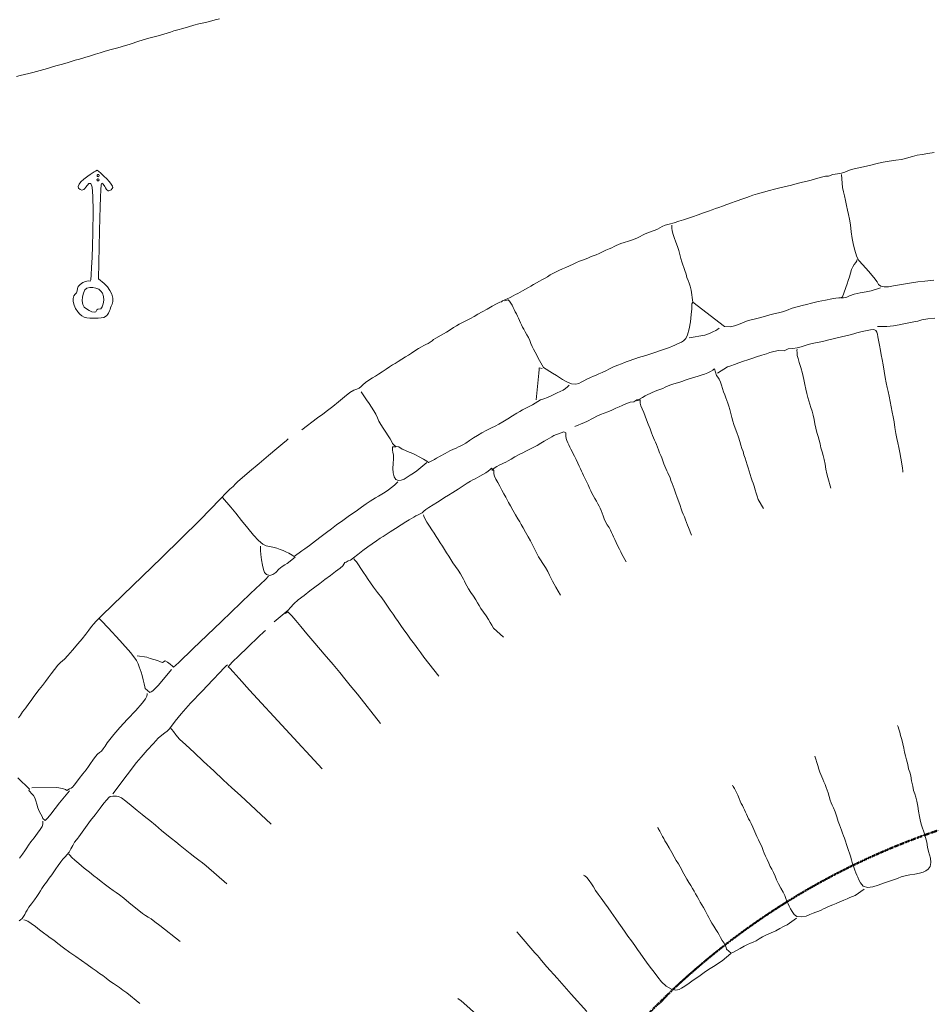
# Model space of a CAD drawing. Units: inches. Extents: x -11805 to 15974, y -19802 to 6145.
# Drawn here: x -4986 to -3639, y -4407 to -2952 of the extents above; entities that cross this region are included whole.
import ezdxf

# ---------------------------------------------------------------- set-up
doc = ezdxf.new("R2010")
doc.units = ezdxf.units.IN
doc.header["$MEASUREMENT"] = 0
doc.linetypes.add('Double Dash 3_8_', pattern=[1, 0.375, -0.125, 0.125, -0.125, 0.125, -0.125])
for name, color, linetype, lineweight in [('C-PROP-LINE', 91, 'Double Dash 3_8_', 50), ('RasterToVector-0-1', 9, 'Continuous', 9), ('RasterToVector-0-2', 7, 'Continuous', 9), ('X_Arch Site Plan_dwg', 8, 'Continuous', 9)]:
    doc.layers.add(name, color=color, linetype=linetype, lineweight=lineweight)

# ---------------------------------------------------------------- blocks, each defined once
blk = doc.blocks.new('X_Arch Site Plan_dwg-332739-OVERALL SITE PLAN')
at = {"layer": 'RasterToVector-0-1', "color": 10, "lineweight": 13}
for p, q in [((-5546.2, -8266.6), (-5545.1, -8268.5)), ((-5666.7, -8302.7), (-5666, -8302.2)), ((-5267.8, -8425.1), (-5269.7, -8426.2)), ((-5265.3, -8435.5), (-5265.8, -8434.8)), ((-5707.6, -8479.6), (-5708.1, -8479.2)), ((-5698.3, -8476.5), (-5698.8, -8476.6)), ((-5500.7, -8476.1), (-5500.5, -8475.5))]:
    blk.add_line(p, q, dxfattribs=at)
at = {"layer": 'RasterToVector-0-1', "color": 10, "lineweight": 13, "flags": 128}
for points in [[(-5885.8, -7776.6), (-5892.2, -7776.8), (-5897.5, -7777.3), (-5902.7, -7777.8), (-5909.3, -7778), (-5916.8, -7778.1), (-5924.5, -7778.6), (-5932.9, -7779.4), (-5941.6, -7780.2), (-5949.2, -7780.7), (-5955.4, -7781.1), (-5960.6, -7781.6), (-5965.6, -7782.2), (-5970.6, -7782.7), (-5975.8, -7783.2), (-5981.3, -7783.7), (-5987.3, -7784), (-5993.3, -7784.4), (-5998.8, -7784.8), (-6003.9, -7785.3), (-6008.9, -7785.9), (-6013.4, -7786.5), (-6017.6, -7787.3), (-6022.1, -7787.9), (-6027.5, -7788.4), (-6032.9, -7788.9), (-6037.8, -7789.4), (-6043.5, -7789.9), (-6051.6, -7790.3), (-6060.6, -7791), (-6068.5, -7792), (-6075.5, -7792.7), (-6083.3, -7793.3), (-6092, -7794.1), (-6100.1, -7795), (-6106.9, -7795.6), (-6112.6, -7796.1), (-6117.7, -7796.7), (-6122.8, -7797.2), (-6128.3, -7797.6), (-6134.2, -7798), (-6139.8, -7798.4), (-6144.4, -7799.1), (-6149, -7799.7), (-6154.6, -7800.1), (-6160.5, -7800.5), (-6166.1, -7800.9), (-6171.7, -7801.3), (-6177.8, -7801.7), (-6184.3, -7801.9), (-6190.7, -7802.1), (-6196.3, -7802.5)], [(-5882.6, -8395.9), (-5856.5, -8383.1), (-5847.9, -8379), (-5839.8, -8375.1), (-5831.2, -8370.8), (-5821.5, -8365.9), (-5811.4, -8360.4), (-5802.6, -8355.7), (-5796.3, -8353.4), (-5791.5, -8352.8), (-5787.6, -8351.9), (-5784.4, -8350.1), (-5781.4, -8347.9), (-5777.1, -8345.6), (-5771.3, -8343.1), (-5765.5, -8340.7), (-5760.6, -8338.9), (-5755.7, -8337.1), (-5749.7, -8334.6), (-5743.3, -8331.8), (-5737.5, -8329.4), (-5732.6, -8327.6), (-5728.3, -8326.1), (-5723.5, -8324.4), (-5717.7, -8322), (-5711.8, -8319.6), (-5706.9, -8317.8), (-5702, -8316), (-5696.2, -8313.6), (-5690.4, -8311.1), (-5685.7, -8309.5), (-5682, -8308.4), (-5678.5, -8307.6), (-5675, -8306.6), (-5671.6, -8305.3), (-5668.6, -8303.8), (-5666, -8302.2), (-5662.4, -8301.2), (-5645.2, -8295.6), (-5639.4, -8293.1), (-5633.6, -8290.7), (-5628.8, -8289), (-5624.4, -8287.6), (-5619.1, -8286), (-5612.9, -8284.1), (-5606.6, -8282.2), (-5600.6, -8280.3), (-5594.5, -8278.2), (-5587.5, -8275.9), (-5579.5, -8273.4), (-5571.5, -8270.8), (-5564.5, -8268.7), (-5559.2, -8267), (-5556.8, -8266.9), (-5555, -8265.8), (-5551.4, -8265.2), (-5547.5, -8264.5), (-5542.9, -8263.2), (-5538.3, -8261.7), (-5534.2, -8260.4), (-5530.6, -8259.4), (-5527, -8258.5), (-5523, -8257.2), (-5518.3, -8255.5), (-5513.7, -8253.9), (-5509.5, -8252.6), (-5505.3, -8251.2), (-5500.7, -8249.6), (-5496, -8247.9), (-5491.8, -8246.6), (-5487.6, -8245.2), (-5483, -8243.6), (-5478.3, -8241.9), (-5474.2, -8240.6), (-5469.9, -8239.2), (-5464.7, -8237.7), (-5459, -8236.3), (-5453.4, -8235.3), (-5447.7, -8234.2), (-5442, -8232.8), (-5436.8, -8231.3), (-5432.1, -8230.2), (-5427.6, -8229.4), (-5423.1, -8228.7), (-5419.1, -8228), (-5415, -8227.2), (-5410.6, -8226.5), (-5406, -8225.8), (-5401.4, -8224.6), (-5396.1, -8223.1), (-5390.5, -8221.7), (-5385.5, -8220.6), (-5381.4, -8219.8), (-5377.8, -8218.9), (-5374.3, -8218), (-5370.9, -8217.1), (-5367.1, -8216.3), (-5362.1, -8215.7), (-5355.1, -8215), (-5347.5, -8214), (-5341.4, -8212.7), (-5337, -8211.5), (-5333.4, -8210.5), (-5330, -8209.6), (-5326.4, -8208.8), (-5322.5, -8208), (-5318, -8207.3), (-5313.6, -8206.6), (-5309.6, -8205.8), (-5306, -8204.5), (-5302.2, -8203.2), (-5297.6, -8202.4), (-5291.5, -8202.1), (-5284, -8201.5), (-5276.4, -8200.6), (-5269.5, -8199.8), (-5263.1, -8199), (-5255.7, -8197.8), (-5246.9, -8196.5), (-5238.2, -8195.3), (-5230.9, -8194.1), (-5225.1, -8193.2), (-5219.9, -8192.6), (-5214.8, -8192), (-5209, -8191), (-5202.3, -8189.8), (-5195.2, -8188.7), (-5189.1, -8187.9), (-5184.5, -8187.2), (-5180.3, -8186.4), (-5175.9, -8185.8), (-5171.4, -8185.1), (-5167.2, -8184.4), (-5162, -8183.7), (-5154.8, -8183.2), (-5145.7, -8182.5), (-5136.6, -8181.8), (-5128.8, -8181.3), (-5122.5, -8181), (-5116.3, -8180.7), (-5109.4, -8180.5), (-5102.9, -8180.3), (-5097.7, -8179.8), (-5092.4, -8179.3), (-5085.9, -8179.1), (-5079.1, -8178.9), (-5073.1, -8178.6), (-5067.8, -8178.1), (-5062.7, -8177.6), (-5057.2, -8177.1), (-5051.3, -8176.8), (-5046.5, -8177.8), (-5039.7, -8176.5), (-5033.2, -8176.9), (-5026.9, -8177), (-5022, -8176.6), (-5018.2, -8175.7), (-5014.5, -8174.9), (-5009.5, -8174.3), (-5002.9, -8174.1), (-4995.6, -8174.1), (-4988.6, -8174), (-4982.4, -8173.7), (-4976.7, -8173.3), (-4970.6, -8173), (-4963.2, -8172.9), (-4954.3, -8173.2), (-4944.4, -8173.7), (-4935.8, -8174), (-4929.7, -8173.7), (-4924.8, -8173.1), (-4919.1, -8172.7), (-4912.2, -8172.5), (-4904.4, -8172.6), (-4895.9, -8172.8), (-4886.8, -8173.1)], [(-5027.1, -8178.7), (-5029.5, -8198.2), (-5029.4, -8204.4), (-5029.1, -8210.6), (-5029, -8217.7), (-5028.9, -8225.2), (-5028.8, -8232.3), (-5028.7, -8238.9), (-5028.5, -8245.9), (-5028.7, -8254.5), (-5029.4, -8264.9), (-5029.9, -8274.9), (-5029.9, -8282.5), (-5029.7, -8289), (-5029.4, -8295.9), (-5028.7, -8302.5), (-5026.6, -8308.4), (-5022.1, -8316), (-5015.6, -8326.9), (-5009.6, -8337.6), (-5006.3, -8344.6), (-5004.7, -8348.8), (-5002.2, -8351.9), (-4997.5, -8354), (-4991, -8354.9), (-4983.3, -8355.2), (-4974.7, -8355.4), (-4965.6, -8355.7), (-4956.5, -8356.1), (-4947.3, -8356.4), (-4936.6, -8357.1), (-4923.4, -8358.3)], [(-5288.3, -8206.3), (-5287.9, -8204), (-5288.3, -8206.3), (-5288.8, -8208.8), (-5289, -8212.2), (-5288.7, -8216.6), (-5288, -8222.7), (-5286.9, -8229.8), (-5285.7, -8236.6), (-5284.9, -8242.8), (-5284.5, -8249), (-5284.2, -8255), (-5283.7, -8260.4), (-5283.1, -8265), (-5282.3, -8269.2), (-5281.7, -8273.7), (-5281.2, -8279.1), (-5280.8, -8284.5), (-5280.1, -8289.1), (-5279.4, -8293.2), (-5278.8, -8298), (-5278.4, -8303.9), (-5279.1, -8322.1), (-5240.1, -8366.2), (-5231.9, -8368.2), (-5225.6, -8368.1), (-5220.8, -8367.5), (-5216.8, -8366.7), (-5213.3, -8365.9), (-5209.6, -8365), (-5205.2, -8364.3), (-5199.6, -8363.9), (-5193.2, -8363.7), (-5186.8, -8363.4), (-5181.2, -8363), (-5176.4, -8362.4), (-5171.3, -8361.9), (-5164.8, -8361.6), (-5157.9, -8361.5), (-5152, -8361.1), (-5147.3, -8360.5), (-5143.1, -8359.8), (-5138.6, -8359.1), (-5133.1, -8358.7), (-5127.2, -8358.3), (-5121.4, -8357.9), (-5115.2, -8357.6), (-5107.3, -8357.1), (-5097.1, -8356.7), (-5086.1, -8356.4), (-5076.8, -8356.4), (-5070.5, -8356.5), (-5066.4, -8356.9), (-5063.8, -8357.3), (-5060.7, -8356.4), (-5050.3, -8339), (-5047.7, -8334.5), (-5045, -8329.7), (-5042.3, -8324.5), (-5039.6, -8319.6), (-5037, -8315.9), (-5034.4, -8313), (-5031.7, -8310.4), (-5029.6, -8308.2), (-5028.7, -8306.7)], [(-5551.8, -8266.3), (-5546.6, -8265.9), (-5545.1, -8268.5), (-5543.6, -8271.5), (-5542.3, -8274.9), (-5541.3, -8278.4), (-5540.4, -8281.9), (-5539.5, -8285.3), (-5538.6, -8288.8), (-5537.7, -8292.3), (-5536.9, -8295.7), (-5536, -8299.2), (-5535.1, -8302.7), (-5534.2, -8306.1), (-5533.3, -8309.6), (-5532.3, -8313.2), (-5531.1, -8317.2), (-5529.4, -8321.9), (-5527.8, -8326.6), (-5526.6, -8331.2), (-5525.9, -8335.7), (-5525.1, -8340.3), (-5524, -8344.8), (-5522.3, -8349.6), (-5520.7, -8354.4), (-5519.6, -8358.9), (-5514.6, -8374.2), (-5502.8, -8384.9), (-5498, -8389.7), (-5494.2, -8393.3), (-5490.3, -8397.1), (-5484.9, -8401.7), (-5478.5, -8405.8), (-5472.5, -8407.5), (-5467.9, -8407.2), (-5464.2, -8406.3), (-5460, -8405.1), (-5454.9, -8403.5), (-5449.2, -8402.1), (-5444.2, -8401), (-5440, -8400.2), (-5435.8, -8399.3), (-5430.8, -8398.3), (-5425.1, -8396.8), (-5419.1, -8394.9), (-5412.8, -8393.1), (-5406.1, -8391.8), (-5400.1, -8390.9), (-5395.4, -8390.2), (-5391.3, -8389.5), (-5386.8, -8388.8), (-5382.4, -8388.1), (-5378.2, -8387.4), (-5373.7, -8386.7), (-5368.3, -8386.3), (-5362.8, -8385.8), (-5358.2, -8385.2), (-5353.5, -8384.5), (-5347.2, -8383.7), (-5339.7, -8382.7), (-5332.1, -8381.6), (-5325.9, -8380.8), (-5321.3, -8380.1), (-5317.6, -8379.2), (-5314.2, -8378.4), (-5310.7, -8377.5), (-5307.2, -8376.5), (-5303.7, -8375.1), (-5300, -8372.6), (-5296.1, -8367.7), (-5292.2, -8359.7), (-5288.4, -8349.6), (-5285.1, -8339.4), (-5282.8, -8331.1), (-5281.1, -8324), (-5279.1, -8322.1)], [(-5485.2, -8409.1), (-5482.5, -8407.3), (-5485.2, -8409.1), (-5488.4, -8411), (-5492.5, -8412.7), (-5497, -8413.9), (-5501.6, -8414.8), (-5506.2, -8415.9), (-5511.5, -8417.4), (-5517.2, -8418.8), (-5522.7, -8419.8), (-5527.8, -8420.5), (-5532.4, -8421.7), (-5536.7, -8423.4), (-5541.1, -8425.2), (-5546.2, -8426.8), (-5551.9, -8428.3), (-5557, -8429.8), (-5561.4, -8431.2), (-5566.3, -8433), (-5572.9, -8435.4), (-5580.9, -8438.4), (-5588.9, -8441.4), (-5595.5, -8443.8), (-5601, -8445.5), (-5607, -8447), (-5614.4, -8449.2), (-5622.3, -8451.7), (-5629.5, -8454), (-5636, -8456.5), (-5642.6, -8459.3), (-5648.5, -8461.8), (-5653.2, -8463.4), (-5656.9, -8464.5), (-5660.4, -8465.3), (-5663.9, -8466.2), (-5668.1, -8467.1), (-5673.8, -8468.6), (-5681.4, -8470.8), (-5689.4, -8473.5), (-5695.5, -8475.5), (-5698.8, -8476.6), (-5708.1, -8479.2), (-5710.2, -8477.2), (-5714.7, -8473.1), (-5720.2, -8468.3), (-5724.9, -8464.7), (-5728.4, -8462.1), (-5731.8, -8459.7), (-5735.5, -8457.2), (-5739.3, -8454.8), (-5742.6, -8452.4), (-5746.7, -8448.3), (-5751.1, -8446.7), (-5753.4, -8444.5), (-5754.9, -8441.5), (-5756, -8438), (-5757.3, -8433.9), (-5759.1, -8429), (-5761.5, -8423.2), (-5764.3, -8416.7), (-5766.8, -8410.7), (-5768.4, -8405.4), (-5769.6, -8400.1), (-5771.1, -8394.4), (-5773, -8388.7), (-5775.2, -8383.1), (-5777.7, -8377.1), (-5780.5, -8370.7), (-5786, -8357.9)], [(-5295, -8372.7), (-5271.1, -8373), (-5267, -8372.2), (-5263, -8371.5), (-5258.5, -8370.7), (-5254.1, -8369.6), (-5250.6, -8368.2), (-5248.6, -8367.1)], [(-5002.9, -8354.2), (-5017.2, -8356.1), (-5024.9, -8356), (-5033.8, -8355.8), (-5042.7, -8356), (-5050, -8357), (-5054.5, -8358.1), (-5059.4, -8358.3), (-5062.8, -8357.6)], [(-5534.1, -8419.1), (-5522.7, -8381.1), (-5521.4, -8375.7), (-5521, -8373.5), (-5516.5, -8375.4)], [(-6322.3, -8853.8), (-6340.2, -8868.1), (-6348.2, -8875.4), (-6356, -8882), (-6361.6, -8886.7), (-6365.9, -8889.9), (-6368.6, -8886.2), (-6369.2, -8883.2), (-6370.4, -8879.2), (-6372, -8874.5), (-6373, -8869.5), (-6373.6, -8863.9), (-6374, -8858.5), (-6374.8, -8854), (-6376.1, -8850.3), (-6378, -8846.7), (-6379.9, -8843.6), (-6381.1, -8841.7), (-6379.8, -8839.7), (-6393.7, -8820.1)], [(-6375.3, -8733.2), (-6372.1, -8729.8), (-6368, -8725.8), (-6362.2, -8720.7), (-6356.4, -8715.7), (-6352.1, -8711.6), (-6348.3, -8707.8), (-6343.5, -8703.3), (-6337.7, -8698.2), (-6331.7, -8693.1), (-6326.3, -8688.2), (-6321.3, -8683.7), (-6315.9, -8678.8), (-6309.5, -8673.3), (-6303.5, -8668.3), (-6299, -8665), (-6295.7, -8663.1), (-6292.1, -8661.2), (-6286.5, -8657.1), (-6278, -8650.4), (-6268.6, -8643), (-6260.8, -8636.6), (-6254.4, -8631.2), (-6248.6, -8626.1), (-6243.6, -8621.6), (-6239.7, -8618.2), (-6236, -8615.4), (-6225.5, -8608.5), (-6189.3, -8585.2), (-6122.2, -8541.5), (-6056, -8497.6), (-6021.1, -8473.5), (-6009.8, -8465.4), (-6003.9, -8461.9), (-5998.5, -8458.7), (-5994.4, -8455.7), (-5990.3, -8452.8), (-5982.9, -8448.5), (-5970.4, -8441.6), (-5954.4, -8432.7), (-5938.2, -8423.6), (-5924.4, -8416), (-5914.4, -8410.5), (-5908.2, -8406.9), (-5905.2, -8405)], [(-5018.2, -8409.8), (-5013.4, -8410.7), (-5004.8, -8412.1), (-4994.7, -8413.1), (-4986.6, -8413.4), (-4979.5, -8413.3), (-4971.6, -8413.3), (-4964.2, -8413.3), (-4958.3, -8413), (-4952, -8412.7), (-4943.2, -8412.9), (-4932.9, -8413.5)], [(-5235.3, -8641), (-5240.3, -8626.4), (-5240.9, -8621.7), (-5241.5, -8617.1), (-5242, -8611.7), (-5242.5, -8606.2), (-5243.1, -8601.7), (-5243.9, -8597.6), (-5244.5, -8593), (-5245.1, -8588.1), (-5245.6, -8583.1), (-5246.2, -8578), (-5246.7, -8573), (-5247.3, -8568), (-5247.8, -8562.9), (-5248.4, -8557.9), (-5248.9, -8552.9), (-5249.5, -8547.9), (-5250, -8542.7), (-5250.5, -8537.1), (-5251.2, -8530.5), (-5252.3, -8523.3), (-5253.5, -8516.6), (-5254.4, -8510.9), (-5255, -8505.6), (-5255.5, -8500.1), (-5255.8, -8494.1), (-5256.1, -8488.1), (-5256.6, -8482.7), (-5257.2, -8478.1), (-5258, -8474), (-5258.8, -8470), (-5259.4, -8465.4), (-5260, -8460.5), (-5260.5, -8455.5), (-5261.1, -8450.4), (-5261.7, -8445.5), (-5262.8, -8440.9), (-5264.2, -8437.5), (-5265.8, -8434.8), (-5266.4, -8429.6), (-5267, -8424.7), (-5269.7, -8426.2), (-5273.2, -8427.6), (-5277.7, -8428.7), (-5282.7, -8429.4), (-5287.7, -8429.9), (-5292.7, -8430.5), (-5297.8, -8431), (-5302.8, -8431.6), (-5307.7, -8432.1), (-5312.3, -8432.8), (-5316.4, -8433.5), (-5321, -8434.2), (-5326.4, -8434.6), (-5331.8, -8435.1), (-5336.2, -8435.8), (-5339.9, -8436.6), (-5343.5, -8437.5), (-5347.4, -8438.3), (-5351.9, -8438.9), (-5356.3, -8439.6), (-5360.3, -8440.4), (-5363.8, -8441.2), (-5367.3, -8442.1), (-5370.9, -8443.1), (-5374.9, -8444.4), (-5379.6, -8445.9), (-5384.1, -8447.2), (-5388.3, -8447.8), (-5393.4, -8449.6), (-5398.8, -8449), (-5405.5, -8450.2), (-5411.2, -8451.6), (-5416, -8452.8), (-5421.3, -8453.9), (-5427.4, -8455.3), (-5433.6, -8456.6), (-5439.4, -8457.6), (-5445, -8458.6), (-5450.7, -8460), (-5455.9, -8461.6), (-5460, -8462.8), (-5463.6, -8463.8), (-5467.1, -8464.7), (-5470.7, -8465.5), (-5486, -8468.8)], [(-5023, -8628), (-5022.7, -8626.2), (-5022.3, -8622.2), (-5022, -8615.5), (-5021.7, -8607.1), (-5021.5, -8598.5), (-5021.5, -8590.9), (-5021.6, -8584.1), (-5021.8, -8577.4), (-5021.8, -8569.8), (-5021.6, -8561.2), (-5021.4, -8552.7), (-5021.4, -8545), (-5021.4, -8537.8), (-5021.4, -8530.1), (-5021.3, -8522), (-5021.2, -8514.1), (-5021.3, -8506.9), (-5021.5, -8500.6), (-5021.7, -8493.9), (-5021.6, -8485.7), (-5021.2, -8476.2), (-5020.8, -8466.8), (-5020.6, -8458.6), (-5020.8, -8451.8), (-5020.9, -8445), (-5020.9, -8437.1), (-5020.8, -8429.7), (-5020.8, -8424.4), (-5020.6, -8420.7), (-5020.6, -8417.5), (-5021.7, -8414.8), (-5024.3, -8413), (-5029.4, -8412.5), (-5036.8, -8412.3), (-5044.1, -8412.3), (-5049.8, -8412.8), (-5054.6, -8413.3), (-5060.2, -8413.8), (-5066.6, -8414), (-5073.2, -8414.2), (-5079.8, -8414.4), (-5086.3, -8414.7), (-5092.4, -8415), (-5098.2, -8415.4), (-5104.8, -8415.6), (-5112.6, -8415.5), (-5120.1, -8415.5), (-5125.6, -8416), (-5130, -8416.6), (-5134.7, -8417.3), (-5140.6, -8417.5), (-5147.4, -8417.3), (-5154.2, -8416.8), (-5160.8, -8418.2), (-5168.6, -8416.5), (-5176, -8416.5), (-5181.7, -8416.9), (-5187.1, -8417.5), (-5194.2, -8418.1), (-5202.3, -8419), (-5209.6, -8420.1), (-5216, -8420.9), (-5222.7, -8421.7), (-5229.9, -8422.8), (-5236.6, -8424), (-5242.3, -8424.9), (-5247.4, -8425.6), (-5263.6, -8431.9)], [(-5131.6, -8630.7), (-5133, -8614.4), (-5133.4, -8608.7), (-5133.5, -8601.8), (-5133.5, -8594.4), (-5133.6, -8587.3), (-5133.9, -8581.2), (-5134.3, -8575.5), (-5134.7, -8569.5), (-5135, -8563.5), (-5135.4, -8557.9), (-5135.8, -8552.2), (-5136.2, -8546.1), (-5136.4, -8539.6), (-5136.6, -8533), (-5136.8, -8526.5), (-5137, -8520), (-5137.3, -8513.9), (-5137.8, -8508.3), (-5138.3, -8503.2), (-5138.8, -8498.1), (-5139.3, -8492.6), (-5139.6, -8486.5), (-5139.8, -8480), (-5140, -8473.2), (-5140.1, -8465.5), (-5140.2, -8456.5), (-5140.9, -8447.2), (-5141.9, -8439.5), (-5142.7, -8433.6), (-5142.8, -8428.7), (-5142.4, -8424.5), (-5141.9, -8421.4), (-5141.5, -8419.8)], [(-5710.8, -8479), (-5727.5, -8488.3), (-5732.9, -8490.5), (-5738.3, -8492.6), (-5743.5, -8494.7), (-5748.4, -8496.4), (-5752.9, -8497.3), (-5757.1, -8496.9), (-5760.4, -8494.6), (-5762.1, -8490.3), (-5762.5, -8484.5), (-5761.6, -8477.7), (-5759.7, -8470.6), (-5757.9, -8464.2), (-5757.2, -8458.7), (-5757.2, -8454.4), (-5757, -8451), (-5756.5, -8448.5), (-5756.1, -8446.3), (-5751.4, -8447.3)], [(-5347.2, -8659.2), (-5349.6, -8647.3), (-5350.4, -8643.7), (-5351.2, -8639.8), (-5351.9, -8635.3), (-5352.5, -8630.9), (-5353.3, -8626.8), (-5354.1, -8622.8), (-5354.7, -8618.2), (-5355.4, -8613.2), (-5356.3, -8607.5), (-5357.5, -8600.8), (-5358.6, -8593.7), (-5359.4, -8587.5), (-5360.2, -8582.9), (-5360.9, -8578.7), (-5361.6, -8574.3), (-5362.2, -8569.9), (-5363, -8565.9), (-5363.9, -8562.3), (-5364.8, -8558.9), (-5365.7, -8555.4), (-5366.5, -8551.8), (-5367.3, -8547.9), (-5368, -8543.5), (-5368.6, -8539), (-5369.4, -8535), (-5370.2, -8530.9), (-5370.8, -8526.5), (-5371.5, -8522), (-5372.3, -8518.1), (-5373.2, -8514.5), (-5374, -8511), (-5374.9, -8507.6), (-5375.8, -8503.9), (-5376.5, -8499.4), (-5377.3, -8493.2), (-5378.5, -8486.1), (-5379.7, -8479.4), (-5380.7, -8473.6), (-5381.7, -8468), (-5383, -8462.2), (-5384.1, -8457.2), (-5384.2, -8453.4), (-5383.9, -8450.7), (-5383.4, -8448.6), (-5388.4, -8449)], [(-6016.8, -8471.5), (-6007.6, -8488.1), (-6002.4, -8498.1), (-5995.8, -8510.5), (-5989, -8523.2), (-5982.6, -8534.9), (-5976.9, -8544.4), (-5971.8, -8550.8), (-5967.3, -8554), (-5962.9, -8555.9), (-5958.1, -8558), (-5952.8, -8560.7), (-5948, -8563.4), (-5944.1, -8565.9), (-5940.6, -8568.4), (-5936.5, -8571.4), (-5932.5, -8574.8), (-5930, -8577.5), (-5917.3, -8571.7), (-5912.2, -8569.7), (-5904.3, -8565.9), (-5894.4, -8560.9), (-5884.8, -8556), (-5876.1, -8551.8), (-5868, -8547.9), (-5859.3, -8543.7), (-5849.1, -8538.9), (-5837.8, -8533.9), (-5827.2, -8529.2), (-5818, -8525.1), (-5810.3, -8521.5), (-5804.1, -8518.9), (-5799.3, -8517.2), (-5795, -8515.7), (-5790.3, -8514), (-5785, -8512), (-5779.7, -8509.9), (-5774.3, -8507.7), (-5768.9, -8505.1), (-5764, -8502.4), (-5760.4, -8500.1), (-5758.3, -8498.8)], [(-5449.8, -8679.5), (-5453.7, -8667.2), (-5454.7, -8663.7), (-5455.9, -8659.5), (-5457.5, -8654.4), (-5458.9, -8648.7), (-5460, -8643.7), (-5460.8, -8639.6), (-5461.7, -8636.1), (-5462.6, -8632.6), (-5463.5, -8629), (-5464.8, -8625), (-5466.5, -8620.3), (-5468.1, -8615.5), (-5469.2, -8611), (-5470, -8606.4), (-5470.7, -8602), (-5471.5, -8598), (-5472.3, -8594.5), (-5473.2, -8591), (-5474.2, -8587.4), (-5475.4, -8583.4), (-5477.1, -8578.7), (-5478.7, -8574.1), (-5480, -8570), (-5480.9, -8566.3), (-5481.8, -8562.3), (-5482.9, -8557.2), (-5484.3, -8551.6), (-5485.8, -8546.4), (-5487.1, -8542.3), (-5488, -8538.7), (-5488.9, -8535.2), (-5489.8, -8531.7), (-5490.7, -8527.6), (-5491.7, -8522.6), (-5493.1, -8516.9), (-5494.7, -8511.8), (-5495.9, -8507.6), (-5496.9, -8504), (-5497.8, -8500.6), (-5498.7, -8497.1), (-5499.6, -8493.7), (-5500.4, -8490.2), (-5501.2, -8486.7), (-5501.6, -8483.4), (-5501.5, -8480.2), (-5501, -8477.7), (-5500.5, -8475.5), (-5503.3, -8473.2), (-5518.6, -8475.9), (-5522.2, -8477.2), (-5525.8, -8478.3), (-5529.8, -8479.5), (-5534.6, -8481.2), (-5540, -8483.3), (-5545.8, -8485.3), (-5552.2, -8487.2), (-5558.4, -8489), (-5563.7, -8490.6), (-5568.6, -8491.9), (-5574.4, -8493.4), (-5581.2, -8495.6), (-5587.5, -8497.9), (-5592.3, -8499.5), (-5596, -8500.6), (-5599.4, -8501.5), (-5602.9, -8502.3), (-5606.5, -8503.3), (-5610.5, -8504.6), (-5614.5, -8506.3), (-5618.8, -8508.5), (-5615.9, -8509.4), (-5618.5, -8505.6), (-5621, -8507.2), (-5624.2, -8508.8), (-5628.2, -8510.5), (-5632.9, -8512.2), (-5637.5, -8513.9), (-5641.6, -8515.1), (-5645.2, -8516.1), (-5648.8, -8517.1), (-5652.8, -8518.3), (-5657.8, -8520.2), (-5664.4, -8523), (-5672.6, -8526.5), (-5681.3, -8529.9), (-5688.8, -8532.6), (-5694.9, -8534.8), (-5700.5, -8536.9), (-5706.6, -8539.4), (-5713.5, -8542.1), (-5720.4, -8544.5), (-5725.6, -8546.5), (-5729, -8548.7), (-5731.8, -8550.6), (-5734.8, -8551.7), (-5738.1, -8552.2), (-5741.6, -8553.1), (-5745.1, -8554.5), (-5748.7, -8555.7), (-5752.5, -8557), (-5757.9, -8559), (-5765.6, -8562.2), (-5774.8, -8565.9), (-5783.4, -8569.3), (-5790.1, -8571.8), (-5795.1, -8573.6), (-5800, -8575.4), (-5806.1, -8578), (-5813.1, -8581.2), (-5820.5, -8584.6), (-5828.4, -8588.4), (-5836.7, -8592.7), (-5844.1, -8596.5), (-5849.3, -8598.6), (-5853, -8599.3), (-5856, -8600.4), (-5858.3, -8600.8), (-5861.7, -8604.7), (-5866.6, -8607.3), (-5873.9, -8610.9), (-5882.7, -8615.2), (-5891.7, -8619.7), (-5900.3, -8623.8), (-5908.4, -8627.7), (-5917, -8631.9), (-5926.6, -8636.8), (-5936.2, -8641.7), (-5944, -8646.3), (-5949.6, -8650.3), (-5953.6, -8653.5), (-5957, -8655.7), (-5977.3, -8666.7)], [(-5621, -8507.2), (-5618.5, -8505.6), (-5617.5, -8507.8), (-5618.8, -8508.5)], [(-5615.9, -8509.4), (-5616.4, -8511.6), (-5616.8, -8514.3), (-5616.5, -8518), (-5615.3, -8522.7), (-5613.4, -8528), (-5611.4, -8533.9), (-5609.5, -8540.2), (-5607.7, -8546.4), (-5606, -8551.7), (-5604.7, -8556), (-5603.4, -8560.2), (-5601.7, -8565.6), (-5599.5, -8572.4), (-5596.9, -8579.9), (-5594.5, -8586.3), (-5592.8, -8591.2), (-5591.4, -8595.6), (-5589.7, -8600.9), (-5587.5, -8607.8), (-5584.9, -8615.2), (-5582.6, -8621.7), (-5581, -8627.1), (-5579.7, -8632.4), (-5578.3, -8638), (-5576.8, -8643.1), (-5575.4, -8647.5), (-5573.6, -8652.3), (-5571.1, -8658.3), (-5568.4, -8664.8), (-5566.1, -8671.1), (-5564.5, -8677), (-5563.3, -8682.2), (-5562.1, -8686.8), (-5560.5, -8691.6), (-5558.8, -8696.2), (-5554.5, -8709.2)], [(-5928.8, -8579), (-5941.8, -8585.9), (-5945.5, -8587), (-5950.1, -8588.8), (-5955.6, -8591.8), (-5960.8, -8595.4), (-5965.7, -8597.8), (-5970.6, -8598), (-5974.9, -8596), (-5977.3, -8592.6), (-5978.2, -8587.7), (-5978.4, -8581), (-5978.2, -8573.2), (-5977.7, -8565.4), (-5976.8, -8559.1), (-5976, -8555.1), (-5975.6, -8553.2)], [(-5649.3, -8754.1), (-5660.9, -8738), (-5662.7, -8733.3), (-5664.1, -8729), (-5665.9, -8724.2), (-5668.3, -8718.3), (-5671.1, -8711.9), (-5673.6, -8705.9), (-5675.4, -8701.1), (-5676.8, -8696.8), (-5678.6, -8692), (-5681, -8686.1), (-5683.8, -8679.7), (-5686.3, -8673.7), (-5687.9, -8669.1), (-5689, -8665.4), (-5689.9, -8661.9), (-5690.8, -8658.4), (-5691.8, -8654.7), (-5693.4, -8650.1), (-5695.9, -8644.1), (-5698.7, -8637.7), (-5701.2, -8631.7), (-5703.4, -8626.2), (-5705.5, -8620.9), (-5707.6, -8615.5), (-5709.7, -8610.1), (-5711.9, -8604.8), (-5714, -8599.4), (-5716.1, -8594), (-5718.2, -8588.6), (-5720.3, -8583.3), (-5722.5, -8577.8), (-5725, -8571.8), (-5727.7, -8565.4), (-5729.7, -8559.7), (-5730.4, -8555.8), (-5730.3, -8554)], [(-6185.8, -8677.1), (-6172.1, -8681.8), (-6167.6, -8684.4), (-6162.8, -8687), (-6157.6, -8689.8), (-6153.4, -8692.2), (-6151.1, -8693.9), (-6146.4, -8692.2), (-6143.6, -8694.7), (-6140.3, -8698.5), (-6137.5, -8702.1), (-6136.3, -8703.9), (-6132.2, -8701.8), (-6127.4, -8698.7), (-6102.9, -8682.9), (-6053.5, -8651.2), (-6003.6, -8619), (-5978, -8602.6), (-5972.5, -8599)], [(-5754.1, -8792), (-5770.5, -8760.2), (-5773.5, -8753.4), (-5776.6, -8746.6), (-5780.3, -8738.7), (-5784.3, -8730.4), (-5788, -8722.5), (-5791.4, -8715.2), (-5794.7, -8708), (-5797.6, -8701.3), (-5800.2, -8695.3), (-5802.8, -8689.2), (-5805.6, -8682.6), (-5808.5, -8676.1), (-5811.2, -8669.7), (-5814.6, -8662.5), (-5819, -8653.5), (-5823.4, -8644.6), (-5826.6, -8637.5), (-5829, -8631.7), (-5831.2, -8626.2), (-5833.7, -8620.3), (-5836.5, -8613.8), (-5839.1, -8607.9), (-5841.1, -8603.2), (-5842.8, -8600), (-5843.9, -8598.1)], [(-6139.8, -8706.7), (-6163.3, -8725.7), (-6169.5, -8730.2), (-6173.2, -8732.1), (-6175.9, -8733.2), (-6177.7, -8733.9), (-6183.4, -8726.6), (-6183.5, -8724.1), (-6183.7, -8719.8), (-6183.9, -8713.6), (-6184.1, -8707.2), (-6184.7, -8702.1), (-6185.4, -8697.9), (-6186.1, -8693.4), (-6186.6, -8689), (-6188.2, -8683.4), (-6194.3, -8671), (-6206.7, -8649.7), (-6220, -8628.3), (-6227.6, -8616.3), (-6230, -8612.6)], [(-5852.2, -8844.4), (-5877.1, -8795.3), (-5885.1, -8780.7), (-5891, -8769.5), (-5896.4, -8758.9), (-5903.8, -8745.4), (-5913.8, -8727.7), (-5924.5, -8709), (-5933.3, -8693.3), (-5940, -8680.9), (-5945.6, -8670.8), (-5950.1, -8663.1), (-5953.2, -8658.2), (-5954.6, -8655.9), (-5959, -8657.6)], [(-5949.6, -8893.6), (-6032.5, -8758.6), (-6044.2, -8739), (-6051.2, -8727.5), (-6055.1, -8721.4), (-6056.7, -8718.9), (-6049.6, -8713.2), (-6047.9, -8712.1), (-6039.5, -8706.7), (-6022.2, -8695.6), (-6004.4, -8684.1), (-5994.9, -8678), (-5992.5, -8676.5)], [(-6260.4, -8870.4), (-6234.3, -8847), (-6228.2, -8841.6), (-6223.1, -8837), (-6217.2, -8831.8), (-6208.9, -8825.2), (-6198.1, -8816.9), (-6187.2, -8808.7), (-6178.6, -8802.7), (-6172.4, -8799.1), (-6167.8, -8796.8), (-6163.8, -8794.7), (-6160.1, -8792.3), (-6156, -8788.8), (-6149.5, -8782.8), (-6138.4, -8773.5), (-6121.7, -8761.1), (-6101.4, -8746.6), (-6082.9, -8733.4), (-6070.7, -8724.6), (-6063.7, -8719.7), (-6059.5, -8716.9), (-6057.4, -8715.5)], [(-6376.3, -8838.8), (-6339.5, -8845.2), (-6331.9, -8848.4), (-6327.9, -8850.8), (-6326.1, -8852.3), (-6321.5, -8850.7), (-6319.3, -8850.4), (-6316.8, -8849.2), (-6313.7, -8846.7), (-6309.8, -8843.1), (-6304.6, -8838.4), (-6298.2, -8832.9), (-6292.3, -8827.7), (-6288, -8823.7), (-6284.2, -8819.9), (-6279.6, -8815.6), (-6274.9, -8811.4), (-6271.1, -8808.4), (-6267.9, -8806.6), (-6264.7, -8805), (-6261.5, -8802.4), (-6257.9, -8798.9), (-6253.9, -8794.9), (-6249.1, -8790.6), (-6242, -8784.6), (-6231.2, -8776.3), (-6217.6, -8766.2), (-6203.4, -8755.8), (-6192.2, -8747.2), (-6185.9, -8741.7), (-6183.3, -8738.3), (-6182.3, -8735.9), (-6181.8, -8734.4)], [(-6039.1, -8959.3), (-6075.5, -8909.1), (-6085.8, -8895.2), (-6096.1, -8881.3), (-6107.4, -8865.8), (-6119.4, -8849.3), (-6130.8, -8833.6), (-6140.6, -8820.2), (-6147.8, -8809.9), (-6152.2, -8802.4), (-6154.7, -8797.2), (-6156.5, -8793.9), (-6157.6, -8792)], [(-6432.1, -9028), (-6430.1, -9026.8), (-6427.1, -9025.2), (-6424.5, -9023), (-6422.2, -9020.3), (-6420, -9017.5), (-6417.5, -9014.6), (-6414.1, -9011), (-6409.3, -9006.6), (-6404.1, -9001.9), (-6399.5, -8997.6), (-6395.8, -8993.9), (-6392.9, -8990.7), (-6389.9, -8987.4), (-6386.2, -8983.7), (-6381.6, -8979.4), (-6376.4, -8974.7), (-6371.7, -8970.3), (-6368, -8966.6), (-6364.3, -8962.9), (-6359.7, -8958.6), (-6355, -8954.3), (-6351.1, -8950.8), (-6347.5, -8948.1), (-6343.9, -8945.5), (-6340.4, -8942.4), (-6336.8, -8938.4), (-6333.1, -8933.9), (-6329.5, -8929.8), (-6326.2, -8926.8), (-6323.5, -8924.6), (-6321.7, -8923.3), (-6318.6, -8920), (-6300.4, -8902.8), (-6292, -8895.6), (-6282.9, -8887.7), (-6275.8, -8881.3), (-6270.7, -8877.2), (-6267.1, -8874.7), (-6265.1, -8873.4), (-6261.1, -8873.6), (-6257.9, -8874.3), (-6255.7, -8874.7), (-6253, -8875.7), (-6248.9, -8878.7), (-6243.4, -8884.5), (-6236.8, -8892.6), (-6229.8, -8901.3), (-6223.7, -8908.7), (-6219, -8913.9), (-6214, -8919.6), (-6207.2, -8928), (-6199.9, -8937.4), (-6193.5, -8945.2), (-6188, -8951.6), (-6182.7, -8957.8), (-6177.1, -8964.4), (-6171.1, -8971.6), (-6165.1, -8978.9), (-6159.5, -8985.4), (-6154.6, -8991), (-6150, -8995.9), (-6145.2, -9001.4), (-6120.6, -9033.3)], [(-6414, -8937), (-6408.6, -8932.2), (-6404, -8927.9), (-6400.3, -8924.2), (-6397.2, -8920.8), (-6393, -8916.8), (-6387.1, -8911.6), (-6380.7, -8906.2), (-6375.6, -8901.4), (-6372.3, -8897.6), (-6370.5, -8894.2), (-6369.8, -8891.7), (-6369.4, -8890.1)], [(-6204.6, -9103.5), (-6229.7, -9074.7), (-6235.7, -9067.7), (-6240.3, -9062.6), (-6243.9, -9059.1), (-6247.2, -9056), (-6251, -9052.2), (-6255.7, -9047), (-6261.4, -9040.2), (-6267.7, -9032.5), (-6274, -9024.9), (-6279.3, -9018.8), (-6283.4, -9014.5), (-6287.1, -9010.7), (-6291.6, -9005.9), (-6296.7, -9000.1), (-6301.9, -8994.1), (-6306.7, -8988.7), (-6311.3, -8983.6), (-6316.6, -8977.5), (-6322.9, -8969.8), (-6329.2, -8962), (-6334.1, -8955.7), (-6337.7, -8950.9), (-6340.1, -8947.3), (-6341.4, -8945.3)], [(-5102.2, -8996.3), (-5102.3, -8993.8), (-5102.2, -8996.3), (-5101.8, -8999.6), (-5101.2, -9004.1), (-5100.8, -9009.5), (-5100.4, -9015.6), (-5100.2, -9022.1), (-5100, -9028.6), (-5099.7, -9034.7), (-5099.3, -9040.4), (-5099, -9046.5), (-5098.8, -9053.4), (-5098.6, -9059.9), (-5098.1, -9065.2), (-5097.7, -9070.9), (-5097.7, -9078.4), (-5097.7, -9086.3), (-5097.5, -9092.7), (-5097, -9098.1), (-5096.5, -9103.3), (-5096.2, -9109.3), (-5096.1, -9116.5), (-5096.2, -9124.4), (-5096.3, -9132.4), (-5096.2, -9139.6), (-5095.9, -9145.5), (-5095.2, -9150.2), (-5094.5, -9154.4), (-5093.9, -9158.9), (-5093.5, -9164.6), (-5093.3, -9171.5), (-5093.3, -9178.9), (-5093.1, -9185.5), (-5092.6, -9190.7), (-5092.3, -9195.9), (-5093.1, -9202), (-5095.4, -9207.8), (-5098.8, -9211.3), (-5102.5, -9213), (-5107, -9213.8), (-5112.7, -9214.2), (-5119.6, -9214.3), (-5127, -9214.3), (-5134.1, -9214.4), (-5140, -9214.8), (-5144.8, -9215.4), (-5148.9, -9216.1), (-5153.6, -9216.8), (-5159.8, -9217.6), (-5167.5, -9218.7), (-5175.9, -9220.1), (-5184.3, -9221.1), (-5192, -9220.5), (-5197.8, -9217.1), (-5201, -9211.9), (-5202.4, -9206.9), (-5203.2, -9202.8), (-5204.1, -9199.3), (-5204.9, -9195.7), (-5205.7, -9191.7), (-5206.3, -9187.1), (-5206.8, -9181.7), (-5207.2, -9175.8), (-5207.6, -9170.3), (-5208.3, -9165.7), (-5209, -9161.6), (-5209.6, -9157), (-5210.2, -9152.1), (-5210.8, -9147.2), (-5211.4, -9142.6), (-5212.2, -9138.6), (-5213, -9134.5), (-5213.6, -9130.1), (-5214.3, -9125.6), (-5215, -9121.4), (-5215.6, -9116.2), (-5216.3, -9109.3), (-5217.3, -9101.7), (-5218.6, -9095.5), (-5219.8, -9091.2), (-5220.7, -9087.4), (-5221.4, -9083), (-5221.9, -9077.6), (-5222.3, -9072.1), (-5223, -9067.6), (-5223.7, -9063.4), (-5224.4, -9059), (-5225.1, -9054.6), (-5225.9, -9050.6), (-5226.7, -9047), (-5227.6, -9043.5), (-5228.4, -9039.5), (-5229, -9034.9), (-5229.5, -9029.5), (-5231.2, -9015)], [(-6280.5, -9182), (-6296.7, -9163.1), (-6301.4, -9157.9), (-6305.7, -9153.2), (-6309.5, -9149.5), (-6313.2, -9145.8), (-6317.6, -9141.1), (-6322.3, -9135.9), (-6326.6, -9131.1), (-6330.7, -9126.9), (-6334.9, -9122.5), (-6339.8, -9117.2), (-6345.9, -9110.4), (-6352.9, -9103.1), (-6360.1, -9095.9), (-6367.7, -9088.2), (-6375.4, -9079.7), (-6382.3, -9071.7), (-6387.6, -9065.8), (-6391.8, -9061.3), (-6395.9, -9057), (-6400.3, -9052.3), (-6405.1, -9046.8), (-6410.3, -9040.9), (-6415.4, -9035.2), (-6419.9, -9030.8), (-6423.1, -9028.6), (-6425.4, -9027.8)], [(-5197.5, -9221.9), (-5212.1, -9228.5), (-5216.5, -9229.3), (-5220.6, -9230), (-5224.7, -9230.9), (-5229.9, -9231.9), (-5236, -9233.2), (-5242.1, -9234.6), (-5247.2, -9235.6), (-5251.3, -9236.5), (-5254.9, -9237.3), (-5258.3, -9238.2), (-5261.8, -9239.1), (-5265.4, -9240), (-5269.3, -9240.8), (-5273.8, -9241.4), (-5278.3, -9242.2), (-5283.2, -9243.3), (-5289.3, -9244.4), (-5296.6, -9244.4), (-5302.6, -9242.3), (-5306.1, -9238.6), (-5308.2, -9234), (-5309.8, -9229.3), (-5311.1, -9225.3), (-5312, -9221.6), (-5312.8, -9217.6), (-5313.5, -9213.2), (-5314.3, -9208.5), (-5315.8, -9203.3), (-5318.1, -9196.8), (-5320.3, -9189.9), (-5321.7, -9183.7), (-5322.8, -9177.9), (-5324.2, -9172.2), (-5325.7, -9166.9), (-5327, -9162.2), (-5328.1, -9157), (-5329.5, -9151.4), (-5331.1, -9146.2), (-5332.2, -9141.5), (-5333, -9136.9), (-5333.6, -9132.5), (-5334.4, -9128.6), (-5335.3, -9124.9), (-5336.6, -9120.6), (-5338.1, -9114.9), (-5339.7, -9107.7), (-5341.3, -9100.5), (-5342.8, -9094.7), (-5344, -9090.5), (-5345, -9086.9), (-5345.9, -9083.4), (-5346.8, -9079.9), (-5347.7, -9076.5), (-5348.6, -9073), (-5349.4, -9069.5), (-5350.3, -9066.1), (-5351.2, -9062.6), (-5352.1, -9059.1), (-5352.9, -9055), (-5354, -9049.9), (-5355.4, -9044.3), (-5357, -9039.3), (-5358.3, -9035.7), (-5359.1, -9033.8)], [(-5303.9, -9244.7), (-5319.2, -9251.7), (-5324.9, -9253.3), (-5330.9, -9255.2), (-5337.3, -9257.1), (-5344.6, -9258.8), (-5352, -9260.5), (-5358.3, -9262.4), (-5363.7, -9264.4), (-5368.6, -9266.1), (-5373.2, -9267.2), (-5377.7, -9268), (-5382.4, -9268.8), (-5387.6, -9270.3), (-5394.1, -9272.6), (-5400.8, -9274.9), (-5405.8, -9276.3), (-5408.3, -9277.1), (-5414.1, -9269.8), (-5414.2, -9267.5), (-5414.8, -9264.7), (-5416, -9260.7), (-5417.7, -9256.1), (-5419.3, -9251.4), (-5420.7, -9247.2), (-5422, -9243), (-5423.8, -9238.3), (-5425.8, -9233), (-5427.8, -9227.8), (-5429.5, -9223), (-5430.8, -9218.9), (-5431.8, -9215.4), (-5432.7, -9211.8), (-5434, -9207.7), (-5435.7, -9203.1), (-5437.3, -9198.4), (-5438.7, -9194.2), (-5440, -9190.1), (-5441.6, -9185.4), (-5443.3, -9180.7), (-5444.6, -9176.6), (-5446, -9172.4), (-5447.7, -9167.6), (-5449.8, -9162.4), (-5451.8, -9157.1), (-5453.5, -9152.3), (-5454.8, -9148.3), (-5455.7, -9144.7), (-5456.7, -9141.1), (-5458, -9137.1), (-5459.7, -9132.3), (-5461.7, -9126.9), (-5463.8, -9121), (-5466.1, -9114), (-5468.7, -9106.6), (-5471, -9100.2), (-5472.7, -9095.4), (-5473.7, -9091.7), (-5474.7, -9088.1), (-5475.9, -9084.1), (-5477.5, -9079.5), (-5478.8, -9075.6), (-5479.3, -9073.3)], [(-5409.2, -9277.5), (-5423.6, -9285.4), (-5429.5, -9287.9), (-5435.3, -9290.3), (-5440.3, -9292.2), (-5445.8, -9294.3), (-5452.9, -9297.5), (-5459.9, -9300.7), (-5465.5, -9303), (-5471.1, -9305.2), (-5478.1, -9308.4), (-5485.2, -9311.6), (-5490.4, -9313.6), (-5494.4, -9314.7), (-5499.1, -9314.8), (-5505.3, -9312.5), (-5512.1, -9306.6), (-5517.7, -9298.7), (-5521.8, -9290.8), (-5525.6, -9282.8), (-5529.7, -9274.3), (-5533.8, -9265.9), (-5537.4, -9258.1), (-5540.4, -9251.3), (-5543.1, -9245.1), (-5546, -9238.5), (-5549.7, -9230.7), (-5553.3, -9223), (-5556.3, -9216.2), (-5559.4, -9209.4), (-5562.9, -9201.8), (-5566.2, -9194.6), (-5568.5, -9189), (-5570.7, -9183.4), (-5574, -9176.1), (-5578, -9167.9), (-5581.6, -9160.2), (-5584.7, -9153.4), (-5587.2, -9147.4), (-5589.3, -9141.9), (-5591.5, -9136.6), (-5593.7, -9131.3), (-5596.2, -9126.5), (-5598.8, -9123.2), (-5600.5, -9121.7)], [(-5509.7, -9318), (-5524.1, -9328.4), (-5533, -9332.9)], [(-5634.3, -9320.7), (-5652, -9291.2), (-5668.2, -9264), (-5679.6, -9244.3), (-5685.5, -9233.6), (-5688.3, -9228.6), (-5690.2, -9225.5), (-5691.4, -9223.6), (-5693.2, -9220.9), (-5710.8, -9189.6), (-5713.3, -9185.4)], [(-5622.4, -9385.2), (-5683.1, -9424.2), (-5692.8, -9430.5), (-5694.7, -9431.7), (-5714.4, -9401.2), (-5719.6, -9395.2), (-5727.6, -9384.8), (-5737.2, -9371.9), (-5746.6, -9359.5), (-5757.2, -9345.1), (-5770, -9327.2), (-5782.3, -9310.2), (-5791.3, -9298.3), (-5798.8, -9288.8), (-5806.8, -9278.4), (-5813.9, -9269.4), (-5817.6, -9265)]]:
    blk.add_lwpolyline(points, dxfattribs=at)
at = {"layer": 'RasterToVector-0-2', "color": 10, "lineweight": 13, "flags": 128}
for points in [[(-6121, -7967.1), (-6117.3, -7965.5), (-6114, -7964.1), (-6111, -7963), (-6108.5, -7962.1), (-6105.8, -7961.4), (-6103.7, -7963.5), (-6101.9, -7965.9), (-6099.8, -7968.8), (-6097.4, -7972.3), (-6094.9, -7976.2), (-6091.6, -7981.6), (-6089.5, -7985.7), (-6088.4, -7988.6), (-6088.4, -7990.8), (-6089.4, -7992.3), (-6091.3, -7993.6), (-6093.2, -7994.5), (-6094.8, -7994.8), (-6096, -7994.5), (-6097.9, -7991.7), (-6098.8, -7989.2), (-6099.4, -7987.3), (-6100.1, -7985.5), (-6101.6, -7982.7), (-6103, -7981.5), (-6104.2, -7983.9), (-6106.2, -7990.7), (-6109, -8001.4), (-6112.3, -8015.4), (-6116, -8031.8), (-6120, -8050.1), (-6134.8, -8119.1), (-6128, -8127.7), (-6124.3, -8133.3), (-6121.6, -8139.4), (-6120, -8145.4), (-6119.6, -8151.1), (-6120.4, -8156.1), (-6122.5, -8160), (-6124.5, -8162.6), (-6125.9, -8164.8), (-6126.7, -8166.9), (-6127.9, -8169), (-6130, -8171.7), (-6131.2, -8173.2), (-6133.1, -8174.9), (-6135.4, -8176.1), (-6138.3, -8176.7), (-6141.9, -8176.7), (-6146.5, -8176.2), (-6152.2, -8175.2), (-6158.4, -8173.8), (-6163.1, -8172.4), (-6166.6, -8170.7), (-6169.4, -8168.4), (-6171.8, -8165.4), (-6174.1, -8161.5), (-6176.5, -8156), (-6177.8, -8150.4), (-6178.1, -8145.1), (-6177.4, -8140.4), (-6175.7, -8136.9), (-6173, -8134.9), (-6171, -8133.4), (-6169.3, -8130.8), (-6168.1, -8127.5), (-6166.4, -8124.7), (-6163.1, -8122.2), (-6158.9, -8120.3), (-6154.4, -8119.2), (-6150.4, -8119.2), (-6147.5, -8120.5), (-6146.5, -8118.4), (-6144.5, -8111.5), (-6141.7, -8100.7), (-6138.2, -8086.4), (-6134.4, -8069.5), (-6130.2, -8050.6), (-6123.6, -8019.4), (-6119.5, -7997.8), (-6117.9, -7984.6), (-6118.7, -7978.6), (-6121.8, -7978.4), (-6127.4, -7982.8), (-6129.1, -7984.2), (-6130.8, -7985.3), (-6133.9, -7985.9), (-6136.4, -7984.6), (-6138.1, -7982.1), (-6138.1, -7979.4), (-6136.3, -7976.6), (-6132.9, -7973.6), (-6127.8, -7970.4)], [(-6105.8, -7976), (-6106.3, -7974.5), (-6107.1, -7974.1), (-6107.9, -7974.1), (-6108.6, -7974.6), (-6109, -7975.3), (-6108.9, -7976.2), (-6108.5, -7976.8), (-6107.7, -7977.2), (-6106.9, -7977.2)], [(-6104.5, -7969.7), (-6105, -7968.2), (-6105.7, -7967.8), (-6106.5, -7967.9), (-6107.2, -7968.3), (-6107.6, -7969.1), (-6107.6, -7969.9), (-6107.1, -7970.6), (-6106.4, -7971), (-6105.5, -7970.9)], [(-6133.1, -8141.4), (-6134.8, -8137.7), (-6137.5, -8134.5), (-6141.2, -8131.9), (-6145.4, -8130.1), (-6149.9, -8129.3), (-6154.5, -8129.5), (-6157.8, -8131.5), (-6160.8, -8135.6), (-6163.2, -8140.9), (-6164.7, -8146.7), (-6165, -8152), (-6163.9, -8156), (-6161, -8159.5), (-6157.6, -8162.6), (-6153.9, -8165), (-6150.6, -8166.4), (-6148.1, -8166.6), (-6146, -8163.9), (-6144.6, -8163.2), (-6140.1, -8163.4), (-6137.4, -8160.9), (-6135.1, -8156.9), (-6133.4, -8151.8), (-6132.7, -8146.4)]]:
    blk.add_lwpolyline(points, close=True, dxfattribs=at)
blk = doc.blocks.new('Family - ___-347113-OVERALL SITE PLAN')
at = {"layer": 'C-PROP-LINE'}
blk.add_arc((-936.2, -6053.9), 1080, 80.4337, 166.5178, dxfattribs=at)

msp = doc.modelspace()

# ---------------------------------------------------------------- block references
at = {"layer": 'C-PROP-LINE', "rotation": 336.4015692313311}
msp.add_blockref('Family - ___-347113-OVERALL SITE PLAN', (0, 0), dxfattribs=at)
at = {"layer": 'X_Arch Site Plan_dwg', "color": 10, "lineweight": 13, "rotation": 11.07244370429651}
msp.add_blockref('X_Arch Site Plan_dwg-332739-OVERALL SITE PLAN', (-408.5, 5811.4), dxfattribs=at)

doc.saveas('drawing.dxf')
